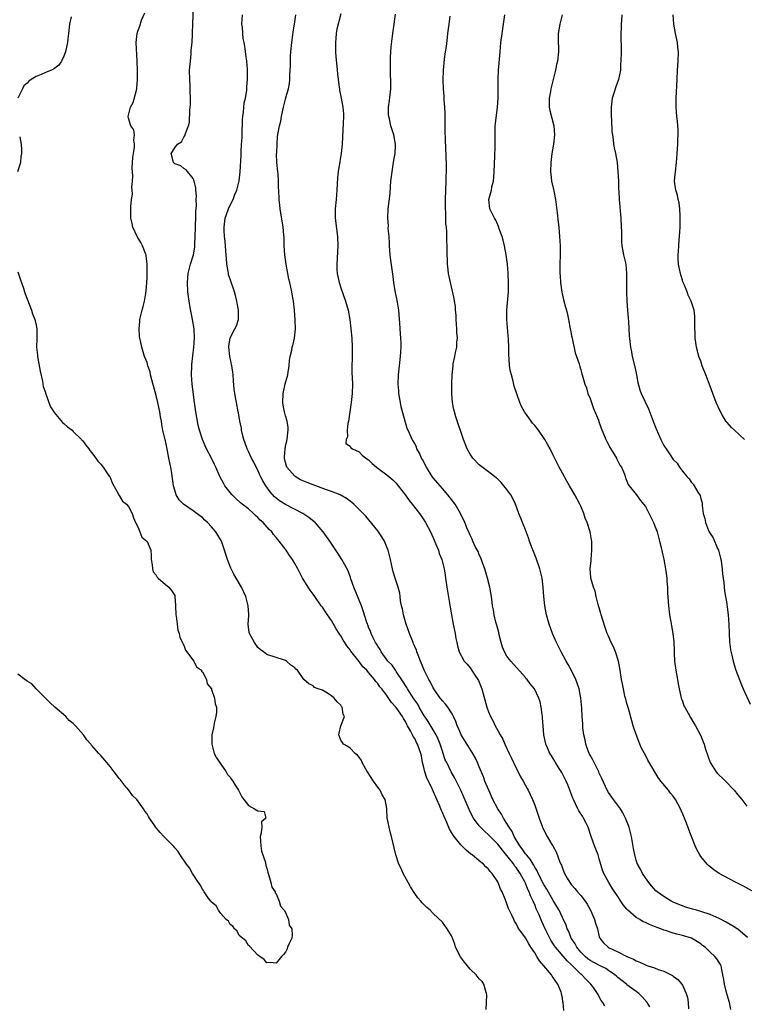
# Model space of a CAD drawing. Units: inches. Extents: x 2616000 to 2619000, y 1494000 to 1497000.
# Drawn here: x 2616295 to 2616452, y 1495991 to 1496204 of the extents above; entities that cross this region are included whole.
import ezdxf

# ---------------------------------------------------------------- set-up
doc = ezdxf.new("R2010")
doc.units = ezdxf.units.IN
doc.header["$MEASUREMENT"] = 0
doc.layers.add('LD26161494_10ft', color=70, linetype='Continuous')

msp = doc.modelspace()

# ---------------------------------------------------------------- linework, layer by layer
at = {"layer": 'LD26161494_10ft'}
for points, elevation in [([(2616413.3, 1495989.3), (2616413.17, 1495991), (2616413.13, 1495991.13), (2616413, 1495992.01), (2616412.81, 1495992.81), (2616412.81, 1495993), (2616412.72, 1495993.28), (2616412.02, 1495995), (2616411.56, 1495995.56), (2616411, 1495996.48), (2616410.76, 1495996.76), (2616410.66, 1495997), (2616408.99, 1495999), (2616408.05, 1496000.05), (2616407.5, 1496001), (2616407, 1496001.8), (2616406.2, 1496003), (2616405.74, 1496003.74), (2616405, 1496005.05), (2616403.6, 1496007), (2616403.37, 1496007.37), (2616403, 1496008.14), (2616402.64, 1496008.64), (2616402.46, 1496009), (2616402.05, 1496009.95), (2616401.36, 1496011.36), (2616401, 1496012.42), (2616400.82, 1496012.82), (2616400.61, 1496013.39), (2616399.94, 1496015), (2616399.62, 1496015.62), (2616399.08, 1496017), (2616399, 1496017.14), (2616397.76, 1496019), (2616397.39, 1496019.39), (2616397, 1496019.89), (2616396.43, 1496020.43), (2616395.9, 1496021), (2616395, 1496021.7), (2616393.43, 1496023), (2616393.18, 1496023.18), (2616392.08, 1496024.08), (2616391, 1496025.21), (2616389.54, 1496027), (2616389.31, 1496027.31), (2616389, 1496027.88), (2616388.58, 1496028.58), (2616387.94, 1496030.06), (2616387.36, 1496031.36), (2616387, 1496032.22), (2616386.76, 1496032.76), (2616386.43, 1496033.57), (2616385.81, 1496035), (2616384.84, 1496037.16), (2616383.96, 1496039), (2616383.66, 1496039.66), (2616383.21, 1496041), (2616383, 1496041.97), (2616382.73, 1496043), (2616382.45, 1496044.45), (2616382.33, 1496045), (2616381.63, 1496047), (2616381.38, 1496047.38), (2616381, 1496048.22), (2616380.67, 1496048.67), (2616380.54, 1496049), (2616380.13, 1496049.87), (2616379.47, 1496051), (2616379.28, 1496051.28), (2616379, 1496051.94), (2616378.56, 1496052.56), (2616378.35, 1496053), (2616377, 1496054.96), (2616376, 1496056), (2616375, 1496057.51), (2616373.85, 1496059), (2616373.43, 1496059.43), (2616373, 1496060.11), (2616372.58, 1496060.58), (2616372.29, 1496061), (2616371, 1496062.55), (2616370.6, 1496063), (2616369.77, 1496063.77), (2616369, 1496064.93), (2616367.17, 1496067.17), (2616367, 1496067.44), (2616366.3, 1496068.3), (2616365.86, 1496069), (2616365.51, 1496069.51), (2616365, 1496070.45), (2616364.63, 1496071), (2616364, 1496072), (2616363, 1496073.77), (2616362.14, 1496075), (2616361.66, 1496075.66), (2616361, 1496076.68), (2616360.76, 1496077), (2616359.33, 1496079), (2616359, 1496079.52), (2616358.36, 1496080.36), (2616357.92, 1496081), (2616357, 1496082.5), (2616356.72, 1496083), (2616356.1, 1496084.1), (2616355.67, 1496085), (2616355, 1496086.16), (2616354.5, 1496087), (2616353.86, 1496087.86), (2616353.12, 1496089), (2616351.66, 1496091), (2616351.35, 1496091.35), (2616351, 1496091.79), (2616350.44, 1496092.44), (2616350.04, 1496093), (2616349.49, 1496093.49), (2616348.15, 1496095), (2616347.54, 1496095.54), (2616347, 1496096.14), (2616346.54, 1496096.54), (2616346.09, 1496097), (2616345, 1496097.96), (2616343.63, 1496099), (2616343.28, 1496099.28), (2616342.23, 1496100.23), (2616341.48, 1496101), (2616341, 1496101.55), (2616339.89, 1496103), (2616339.54, 1496103.54), (2616338.82, 1496104.82), (2616337.92, 1496107), (2616337.62, 1496107.62), (2616337, 1496108.99), (2616335.9, 1496111), (2616335.61, 1496111.61), (2616335.02, 1496113), (2616334.4, 1496115), (2616334.12, 1496116.12), (2616333.78, 1496117.78), (2616333.57, 1496119), (2616333.28, 1496121), (2616332.8, 1496125), (2616332.65, 1496127), (2616332.7, 1496129), (2616332.72, 1496129.28), (2616333.12, 1496133), (2616333.26, 1496135), (2616333.19, 1496137), (2616332.88, 1496139), (2616332.54, 1496140.54), (2616332.38, 1496141.62), (2616332.13, 1496143), (2616331.98, 1496143.98), (2616331.86, 1496145), (2616331.74, 1496147), (2616331.94, 1496149), (2616332.46, 1496151), (2616333, 1496152.77), (2616333.06, 1496153), (2616333.33, 1496154.67), (2616333.36, 1496155), (2616333.35, 1496155.35), (2616333.43, 1496157), (2616333.48, 1496159), (2616333.54, 1496159.54), (2616333.6, 1496161), (2616333.6, 1496162.4), (2616333.74, 1496163.74), (2616333.66, 1496165), (2616333.72, 1496165.72), (2616333.55, 1496167), (2616333.57, 1496167.57), (2616333.19, 1496169), (2616333, 1496169.58), (2616331.47, 1496171.47), (2616331, 1496171.74), (2616330.3, 1496172.3), (2616329, 1496172.74), (2616328.88, 1496172.88), (2616328.72, 1496173), (2616328.66, 1496173.34), (2616328.26, 1496175), (2616329, 1496176.22), (2616329.63, 1496177), (2616330.47, 1496177.53), (2616331, 1496178.51), (2616331.23, 1496178.77), (2616331.33, 1496179.33), (2616332, 1496181), (2616332.2, 1496181.8), (2616332.28, 1496184.28), (2616332.37, 1496185), (2616332.42, 1496185.58), (2616332.45, 1496187), (2616332.38, 1496188.38), (2616332.38, 1496189), (2616332.35, 1496189.65), (2616332.25, 1496191), (2616332.24, 1496193), (2616332.26, 1496193.74), (2616332.39, 1496195), (2616332.58, 1496196.58), (2616332.6, 1496197.4), (2616332.78, 1496199), (2616332.86, 1496200.86), (2616332.88, 1496201.12), (2616332.91, 1496203), (2616333.07, 1496207)], 7920), ([(2616306.57, 1496204.57), (2616306.19, 1496203), (2616305.99, 1496201), (2616305.85, 1496199.85), (2616305.78, 1496199), (2616305.65, 1496198.35), (2616305.32, 1496197), (2616305, 1496196.05), (2616304.49, 1496195), (2616303.86, 1496194.14), (2616303, 1496193.44), (2616302.74, 1496193.26), (2616302.29, 1496193), (2616301, 1496192.5), (2616300.09, 1496192.09), (2616299, 1496191.68), (2616297.9, 1496191), (2616297.36, 1496190.64), (2616297, 1496190.23), (2616296.34, 1496189.66), (2616295.99, 1496189), (2616295.03, 1496187)], 7900), ([(2616396.48, 1495989.52), (2616396.59, 1495991), (2616396.66, 1495992.66), (2616396.58, 1495993), (2616396.31, 1495993.69), (2616396.02, 1495995), (2616395.6, 1495995.6), (2616395, 1495996.19), (2616394.35, 1495997), (2616393, 1495998.28), (2616392.42, 1495999), (2616391.77, 1495999.77), (2616390.9, 1496000.9), (2616389.85, 1496003), (2616389.67, 1496003.67), (2616389.16, 1496005), (2616389.13, 1496005.13), (2616389, 1496005.48), (2616388.07, 1496007), (2616387, 1496008.42), (2616385, 1496010.34), (2616384.38, 1496011), (2616383.63, 1496011.63), (2616383, 1496012.25), (2616382.64, 1496012.64), (2616382.34, 1496013), (2616381.7, 1496013.7), (2616381, 1496014.64), (2616380.09, 1496016.09), (2616379.57, 1496017), (2616378.5, 1496019), (2616378.04, 1496020.04), (2616377.59, 1496021), (2616376.9, 1496023), (2616376.52, 1496024.52), (2616376.25, 1496025.75), (2616375.96, 1496027), (2616375.75, 1496027.75), (2616375.45, 1496029), (2616375.04, 1496031.04), (2616374.94, 1496032.94), (2616374.94, 1496033.06), (2616374.59, 1496035), (2616373.99, 1496035.99), (2616373.55, 1496037), (2616373, 1496037.68), (2616372.1, 1496039), (2616370.79, 1496041), (2616370.45, 1496041.55), (2616369.64, 1496043), (2616369.48, 1496043.48), (2616369, 1496044.18), (2616368.63, 1496044.62), (2616368.07, 1496045), (2616367, 1496046.11), (2616366.48, 1496046.48), (2616365.61, 1496047), (2616365.37, 1496047.37), (2616365, 1496047.88), (2616364.56, 1496049), (2616364.62, 1496049.38), (2616364.98, 1496051), (2616365.79, 1496053), (2616365.49, 1496053.49), (2616365.32, 1496055), (2616365.15, 1496055.15), (2616365, 1496055.43), (2616364.17, 1496056.17), (2616363.52, 1496057), (2616363, 1496057.46), (2616361.75, 1496058.25), (2616361, 1496058.67), (2616360.06, 1496059), (2616359.3, 1496059.3), (2616359, 1496059.63), (2616358.06, 1496060.06), (2616357.01, 1496061.01), (2616355.6, 1496063), (2616355.23, 1496063.23), (2616355, 1496063.53), (2616354.15, 1496064.15), (2616353.25, 1496065), (2616353, 1496065.12), (2616352.81, 1496065.19), (2616349, 1496066.42), (2616348.26, 1496067), (2616347.53, 1496067.53), (2616347, 1496067.94), (2616346.59, 1496068.59), (2616346.26, 1496069), (2616345.19, 1496071), (2616345.16, 1496071.16), (2616344.95, 1496073), (2616345.1, 1496074.9), (2616345.07, 1496075.07), (2616344.95, 1496077), (2616344.4, 1496079), (2616343.51, 1496081), (2616342.34, 1496083), (2616341.83, 1496083.83), (2616341.15, 1496085.15), (2616340.43, 1496087), (2616340.06, 1496088.06), (2616339.81, 1496089), (2616339.11, 1496091), (2616337.94, 1496093), (2616337, 1496094.11), (2616336.13, 1496095), (2616335.54, 1496095.54), (2616335, 1496096.08), (2616334.46, 1496096.46), (2616333, 1496097.58), (2616330.92, 1496099), (2616329.97, 1496099.97), (2616329.34, 1496101), (2616329, 1496102.03), (2616328.75, 1496103), (2616328.39, 1496105.61), (2616328.16, 1496107), (2616327.92, 1496107.92), (2616327.76, 1496109), (2616327.46, 1496110.54), (2616327.27, 1496111.27), (2616327, 1496112.69), (2616326.93, 1496112.93), (2616326.45, 1496115), (2616326.21, 1496116.21), (2616326.12, 1496117), (2616325.93, 1496117.93), (2616325.79, 1496119), (2616325.63, 1496119.63), (2616325.37, 1496121), (2616325, 1496122.58), (2616324.03, 1496125.97), (2616323.79, 1496127), (2616323.68, 1496127.68), (2616323.21, 1496129), (2616323, 1496129.72), (2616322.48, 1496131), (2616321.85, 1496133), (2616321.6, 1496134.4), (2616321.44, 1496135), (2616321.38, 1496135.38), (2616321.28, 1496137), (2616321.44, 1496138.56), (2616321.46, 1496139), (2616321.94, 1496141), (2616322.18, 1496141.82), (2616322.46, 1496143), (2616322.73, 1496144.73), (2616322.82, 1496145.19), (2616322.95, 1496147), (2616323, 1496147.97), (2616323.04, 1496149), (2616323.06, 1496151.06), (2616322.84, 1496152.84), (2616322.81, 1496153), (2616322.66, 1496153.34), (2616322.03, 1496155), (2616321.69, 1496155.69), (2616320.88, 1496157), (2616319.94, 1496159), (2616319.82, 1496159.82), (2616319.52, 1496161), (2616319.49, 1496163.49), (2616319.66, 1496165), (2616319.85, 1496166.15), (2616319.79, 1496167), (2616319.71, 1496167.71), (2616319.85, 1496169), (2616319.93, 1496170.07), (2616319.84, 1496171), (2616319.81, 1496171.81), (2616319.86, 1496173), (2616319.92, 1496174.08), (2616320.04, 1496175), (2616320.32, 1496176.32), (2616320.32, 1496177), (2616320.13, 1496177.87), (2616320.3, 1496179), (2616320.12, 1496180.12), (2616319.51, 1496181), (2616319, 1496182.64), (2616318.92, 1496182.92), (2616318.91, 1496183), (2616319.4, 1496185), (2616319.97, 1496186.03), (2616320.69, 1496188.69), (2616320.8, 1496189), (2616320.82, 1496189.18), (2616320.95, 1496191), (2616320.91, 1496193), (2616320.84, 1496195), (2616320.67, 1496199), (2616320.86, 1496201), (2616321, 1496201.45), (2616321.43, 1496202.57), (2616321.84, 1496203.84), (2616322.54, 1496205.46)], 7910), ([(2616422.2, 1495990.2), (2616421.75, 1495991), (2616421.44, 1495991.44), (2616421, 1495992.27), (2616420.74, 1495992.74), (2616420.62, 1495993), (2616419.74, 1495994.26), (2616419.2, 1495995), (2616419, 1495995.17), (2616418.05, 1495996.05), (2616417.24, 1495997), (2616417, 1495997.18), (2616415, 1495999.22), (2616414.04, 1496000.04), (2616411.48, 1496003), (2616411.28, 1496003.28), (2616411, 1496003.77), (2616410.52, 1496004.52), (2616410.25, 1496005), (2616409.3, 1496007), (2616408.58, 1496008.58), (2616407.95, 1496010.05), (2616407.34, 1496011.34), (2616407, 1496012.24), (2616406.76, 1496012.76), (2616406.67, 1496013), (2616406.12, 1496014.12), (2616405.82, 1496015), (2616405.53, 1496015.53), (2616405, 1496016.85), (2616404.86, 1496017.14), (2616403.83, 1496019), (2616403, 1496020.25), (2616402.66, 1496020.66), (2616402.46, 1496021), (2616401, 1496022.89), (2616400.01, 1496024.01), (2616399, 1496025.34), (2616397.34, 1496027), (2616397, 1496027.38), (2616396.13, 1496028.13), (2616395.28, 1496029), (2616395, 1496029.34), (2616393.78, 1496031), (2616393.49, 1496031.49), (2616392.83, 1496032.83), (2616390.98, 1496037), (2616390.34, 1496038.34), (2616389.67, 1496039.67), (2616388.92, 1496041), (2616387.94, 1496043), (2616387.64, 1496043.64), (2616387.19, 1496045), (2616387, 1496045.5), (2616386.55, 1496047), (2616386.1, 1496048.1), (2616385.68, 1496049), (2616383.91, 1496051.91), (2616383, 1496053.3), (2616381.99, 1496055), (2616381.65, 1496055.65), (2616380.82, 1496056.82), (2616379.45, 1496059), (2616379.3, 1496059.3), (2616379, 1496059.73), (2616378.51, 1496060.51), (2616377, 1496062.77), (2616376.82, 1496063), (2616376.09, 1496064.09), (2616375.21, 1496065), (2616373.74, 1496067), (2616373.5, 1496067.5), (2616373, 1496068.2), (2616372.71, 1496068.71), (2616372.52, 1496069), (2616371.99, 1496070.01), (2616371.54, 1496071), (2616371.41, 1496071.41), (2616371, 1496072.35), (2616370.83, 1496072.83), (2616370.75, 1496073), (2616370.61, 1496073.39), (2616369.87, 1496075.87), (2616369.46, 1496077), (2616367.79, 1496081), (2616367.17, 1496082.83), (2616367.1, 1496083.1), (2616366.56, 1496084.56), (2616365.89, 1496085.89), (2616365.24, 1496087), (2616364.35, 1496088.35), (2616363.94, 1496089), (2616362.6, 1496091), (2616361.18, 1496093), (2616359.41, 1496095), (2616359.19, 1496095.19), (2616358.09, 1496096.09), (2616356.74, 1496097), (2616353, 1496098.92), (2616351.74, 1496099.74), (2616351, 1496100.3), (2616350.62, 1496100.62), (2616349.69, 1496101.69), (2616348.75, 1496103), (2616348.09, 1496104.09), (2616347.61, 1496105), (2616347, 1496106.35), (2616346.63, 1496107), (2616346.12, 1496108.12), (2616345.64, 1496109), (2616345, 1496110.41), (2616344.68, 1496111), (2616344.25, 1496112.25), (2616343.96, 1496113), (2616343.61, 1496114.39), (2616343.5, 1496115), (2616343.45, 1496115.45), (2616343.13, 1496117), (2616342.81, 1496118.81), (2616342.76, 1496119), (2616342.37, 1496121), (2616342.26, 1496121.74), (2616342.04, 1496123), (2616341.91, 1496123.91), (2616341.72, 1496125.72), (2616341.65, 1496127), (2616341.57, 1496127.57), (2616341.41, 1496129), (2616340.98, 1496131), (2616340.74, 1496133), (2616340.75, 1496133.25), (2616341, 1496135.04), (2616342.04, 1496137), (2616342.36, 1496137.64), (2616342.82, 1496139), (2616342.83, 1496140.83), (2616342.85, 1496141), (2616342.56, 1496142.56), (2616342.5, 1496143), (2616342.21, 1496144.21), (2616341.97, 1496145), (2616341, 1496147.73), (2616340.69, 1496148.69), (2616340.64, 1496149), (2616340.6, 1496149.4), (2616340.32, 1496151), (2616340.2, 1496152.2), (2616340.17, 1496153), (2616340.1, 1496153.9), (2616339.97, 1496155.97), (2616339.81, 1496157), (2616339.7, 1496158.3), (2616339.69, 1496159), (2616339.96, 1496161), (2616340.25, 1496161.75), (2616340.65, 1496163), (2616341, 1496163.75), (2616341.69, 1496165), (2616342.06, 1496166.06), (2616342.48, 1496167), (2616342.96, 1496169.04), (2616343.2, 1496171), (2616343.39, 1496174.61), (2616343.4, 1496175.4), (2616343.51, 1496177), (2616343.59, 1496178.41), (2616343.6, 1496179), (2616343.72, 1496182.28), (2616343.78, 1496183), (2616343.93, 1496183.93), (2616344.05, 1496185.95), (2616344.31, 1496187), (2616344.61, 1496188.61), (2616344.63, 1496189), (2616344.61, 1496189.39), (2616344.8, 1496191), (2616344.81, 1496192.81), (2616344.76, 1496193.24), (2616344.6, 1496195), (2616344.4, 1496196.4), (2616344.27, 1496197.73), (2616344.06, 1496199), (2616343.87, 1496199.87), (2616343.76, 1496201), (2616343.67, 1496202.33), (2616343.58, 1496203), (2616343.7, 1496205)], 7930), ([(2616431.93, 1495990.07), (2616431.41, 1495991), (2616430.28, 1495992.28), (2616429.56, 1495993), (2616429, 1495993.38), (2616427, 1495994.89), (2616426.89, 1495995), (2616425, 1495996.45), (2616424.7, 1495996.7), (2616424.38, 1495997), (2616423, 1495997.99), (2616422.39, 1495998.39), (2616421.08, 1495999.08), (2616419, 1496000.14), (2616418.49, 1496000.49), (2616417.91, 1496001), (2616417, 1496001.94), (2616416.11, 1496003), (2616415.75, 1496003.75), (2616414.89, 1496005), (2616414.38, 1496006.38), (2616414.05, 1496007), (2616413.82, 1496007.82), (2616413, 1496009.48), (2616412.3, 1496011), (2616411.83, 1496011.83), (2616411, 1496013.11), (2616409.61, 1496015.61), (2616409, 1496016.6), (2616407.77, 1496019), (2616407.55, 1496019.55), (2616407, 1496020.38), (2616406.79, 1496020.79), (2616406.65, 1496021), (2616406.05, 1496022.05), (2616405.21, 1496023), (2616405.13, 1496023.13), (2616405, 1496023.27), (2616404.31, 1496024.31), (2616403.75, 1496025), (2616402.55, 1496027), (2616402.09, 1496028.09), (2616401.47, 1496029), (2616401, 1496029.81), (2616400.24, 1496031), (2616399.81, 1496031.81), (2616398.99, 1496033), (2616397.96, 1496035), (2616397.68, 1496035.68), (2616397.05, 1496037), (2616396.23, 1496039), (2616395.9, 1496039.9), (2616395, 1496042.07), (2616394.6, 1496043), (2616394.09, 1496044.09), (2616393.58, 1496045), (2616391.07, 1496049), (2616390.47, 1496050.47), (2616390.2, 1496051), (2616389.91, 1496051.91), (2616389.4, 1496053), (2616389.29, 1496053.29), (2616389, 1496053.78), (2616388.2, 1496055), (2616387.7, 1496055.7), (2616387, 1496056.4), (2616386.76, 1496056.76), (2616386.54, 1496057), (2616385.44, 1496058.56), (2616385, 1496059.22), (2616384.43, 1496060.43), (2616384.08, 1496061), (2616383.04, 1496063.04), (2616382.49, 1496064.49), (2616382.25, 1496065), (2616381.73, 1496066.27), (2616381.47, 1496067), (2616381.37, 1496067.37), (2616381, 1496068.19), (2616380.77, 1496068.77), (2616380.65, 1496069), (2616379.85, 1496071), (2616379.12, 1496073), (2616378.55, 1496075), (2616378.33, 1496076.33), (2616378.16, 1496077), (2616377.95, 1496078.05), (2616377.86, 1496079), (2616377.75, 1496079.75), (2616377.41, 1496081), (2616377, 1496082.3), (2616376.75, 1496083), (2616376.34, 1496084.34), (2616376.18, 1496085), (2616375.98, 1496086.02), (2616375.76, 1496087), (2616375.27, 1496089), (2616375, 1496089.7), (2616374.45, 1496091), (2616373.91, 1496091.91), (2616373.17, 1496093), (2616373, 1496093.22), (2616370.38, 1496096.38), (2616369.81, 1496097), (2616369, 1496097.84), (2616367.83, 1496099), (2616367.37, 1496099.37), (2616367, 1496099.64), (2616366.24, 1496100.24), (2616364.89, 1496101), (2616363, 1496101.75), (2616361.87, 1496102.13), (2616359.57, 1496103), (2616359, 1496103.19), (2616357.68, 1496103.68), (2616356.29, 1496104.29), (2616355.08, 1496105), (2616355, 1496105.06), (2616353.3, 1496107), (2616353.21, 1496107.21), (2616353, 1496108.05), (2616352.78, 1496109), (2616352.77, 1496109.23), (2616352.91, 1496111), (2616353, 1496111.46), (2616353.36, 1496113), (2616353.5, 1496114.5), (2616353.62, 1496115), (2616353.6, 1496115.6), (2616353.35, 1496117), (2616353, 1496118.11), (2616352.76, 1496119), (2616352.48, 1496120.48), (2616352.42, 1496121), (2616352.5, 1496123), (2616352.95, 1496125.05), (2616353.48, 1496127), (2616353.6, 1496127.6), (2616353.8, 1496129), (2616353.89, 1496130.11), (2616354.04, 1496131), (2616354.35, 1496132.35), (2616354.48, 1496133), (2616354.61, 1496133.39), (2616354.99, 1496135), (2616355.18, 1496137), (2616355.13, 1496138.87), (2616354.95, 1496141), (2616354.72, 1496143), (2616354.49, 1496144.49), (2616354.39, 1496145), (2616353.95, 1496147), (2616353.76, 1496147.76), (2616353.5, 1496149), (2616353.13, 1496151), (2616352.87, 1496153), (2616352.73, 1496155), (2616352.7, 1496156.7), (2616352.63, 1496157.37), (2616352.51, 1496159), (2616351.87, 1496163), (2616351.8, 1496163.8), (2616351.64, 1496165), (2616351.53, 1496167), (2616351.47, 1496167.47), (2616351.48, 1496169), (2616351.4, 1496170.6), (2616351.34, 1496171), (2616351.15, 1496173), (2616351.09, 1496174.91), (2616351.11, 1496175.11), (2616351.18, 1496177), (2616351.31, 1496178.69), (2616351.44, 1496179.44), (2616351.74, 1496181), (2616352.02, 1496181.98), (2616352.17, 1496183), (2616352.4, 1496184.4), (2616352.56, 1496185), (2616352.67, 1496185.33), (2616353, 1496186.72), (2616353.07, 1496186.93), (2616353.09, 1496187.09), (2616353.64, 1496189), (2616353.88, 1496190.12), (2616353.96, 1496191), (2616353.97, 1496191.97), (2616354.05, 1496193), (2616354.1, 1496193.9), (2616354.07, 1496195), (2616354.09, 1496196.09), (2616354.16, 1496197), (2616354.36, 1496199), (2616354.6, 1496200.6), (2616354.65, 1496201.35), (2616354.94, 1496203), (2616355.22, 1496205)], 7940), ([(2616365, 1496205.26), (2616364.11, 1496201.89), (2616363.98, 1496201), (2616363.92, 1496199.92), (2616363.81, 1496199), (2616363.85, 1496197), (2616363.91, 1496195.91), (2616364.13, 1496193.87), (2616364.27, 1496192.27), (2616364.41, 1496191), (2616364.64, 1496189.36), (2616364.68, 1496189), (2616364.73, 1496188.73), (2616365.1, 1496187), (2616365.46, 1496185), (2616365.56, 1496183.56), (2616365.57, 1496183), (2616365.53, 1496181.53), (2616365.28, 1496177), (2616365.06, 1496175), (2616364.75, 1496173.25), (2616364.39, 1496171), (2616364.27, 1496169.73), (2616364.15, 1496167), (2616363.98, 1496165), (2616363.78, 1496163), (2616363.8, 1496161), (2616364.28, 1496157), (2616364.35, 1496155), (2616364.27, 1496153.73), (2616364.21, 1496152.21), (2616364.11, 1496151), (2616364.14, 1496149.86), (2616364.19, 1496149), (2616364.63, 1496147), (2616365, 1496145.87), (2616366, 1496143), (2616366.56, 1496141), (2616366.95, 1496139), (2616367.19, 1496137), (2616367.37, 1496135), (2616367.45, 1496133), (2616367.42, 1496131.42), (2616367.44, 1496130.56), (2616367.39, 1496129), (2616367.41, 1496127.41), (2616367.46, 1496126.54), (2616367.52, 1496125), (2616367.45, 1496123), (2616367.21, 1496121), (2616366.63, 1496117), (2616366.49, 1496116.49), (2616366.34, 1496115), (2616366.43, 1496113.57), (2616366.12, 1496113), (2616366.11, 1496112.11), (2616367, 1496111.56), (2616367.19, 1496111.19), (2616367.5, 1496111), (2616369, 1496110.33), (2616369.65, 1496109.65), (2616370.42, 1496109), (2616371, 1496108.6), (2616371.79, 1496107.79), (2616372.75, 1496107), (2616375, 1496105.32), (2616376.25, 1496104.25), (2616377, 1496103.52), (2616377.42, 1496103), (2616379, 1496100.94), (2616379.78, 1496099.77), (2616380.46, 1496099), (2616382.03, 1496097), (2616383, 1496095.6), (2616383.38, 1496095), (2616384.4, 1496093), (2616385, 1496091.7), (2616385.2, 1496091.2), (2616385.52, 1496090.48), (2616386.13, 1496089), (2616386.33, 1496088.33), (2616386.9, 1496087), (2616387.4, 1496085), (2616387.59, 1496083.59), (2616387.69, 1496083), (2616387.98, 1496081), (2616388.13, 1496080.13), (2616388.67, 1496076.67), (2616388.97, 1496075), (2616389.37, 1496073), (2616389.62, 1496071.62), (2616389.78, 1496071), (2616389.91, 1496069.91), (2616390.14, 1496069), (2616390.27, 1496068.27), (2616390.63, 1496067), (2616391.75, 1496065), (2616392.35, 1496064.35), (2616393, 1496063.52), (2616394.02, 1496061.98), (2616394.69, 1496061), (2616394.8, 1496060.8), (2616395.55, 1496059), (2616396.67, 1496055), (2616397, 1496054.04), (2616397.44, 1496053), (2616397.98, 1496051.98), (2616398.43, 1496051), (2616399, 1496049.93), (2616399.53, 1496049), (2616400.09, 1496048.09), (2616400.53, 1496047), (2616401.44, 1496045), (2616401.96, 1496043.96), (2616403, 1496041.8), (2616403.42, 1496041), (2616403.94, 1496039.94), (2616404.51, 1496039), (2616405.38, 1496037.38), (2616405.61, 1496037), (2616406.06, 1496036.06), (2616406.55, 1496035), (2616407, 1496033.81), (2616407.99, 1496031), (2616408.73, 1496029), (2616409, 1496028.37), (2616409.72, 1496027), (2616410.74, 1496025.26), (2616410.95, 1496024.95), (2616411, 1496024.83), (2616411.66, 1496023.66), (2616412.37, 1496021.63), (2616412.65, 1496021), (2616412.78, 1496020.78), (2616413, 1496020.12), (2616413.34, 1496019.34), (2616413.44, 1496019), (2616414.05, 1496017.95), (2616414.63, 1496017), (2616415, 1496016.54), (2616415.73, 1496015.73), (2616416.3, 1496015), (2616417, 1496014.18), (2616417.93, 1496013), (2616418.35, 1496012.35), (2616419.12, 1496011), (2616419.99, 1496009), (2616420.19, 1496008.19), (2616420.58, 1496007), (2616421, 1496005.28), (2616421.09, 1496005), (2616421.93, 1496003.93), (2616422.89, 1496003), (2616423.12, 1496002.88), (2616425, 1496002.03), (2616427, 1496000.98), (2616428.42, 1496000.42), (2616429, 1496000.07), (2616429.79, 1495999.79), (2616431, 1495999.19), (2616431.15, 1495999.15), (2616431.55, 1495999), (2616433, 1495998.54), (2616433.79, 1495998.21), (2616435, 1495997.84), (2616436.87, 1495996.87), (2616437, 1495996.76), (2616438.04, 1495996.04), (2616438.86, 1495995), (2616439, 1495994.77), (2616439.85, 1495993), (2616440.13, 1495992.13), (2616440.26, 1495991), (2616440.35, 1495989.65)], 7950), ([(2616449.51, 1495989.51), (2616449.18, 1495991), (2616448.69, 1495992.69), (2616448.49, 1495993.51), (2616448.1, 1495995), (2616447.99, 1495995.99), (2616447.8, 1495997), (2616447.45, 1495998.55), (2616447.41, 1495999), (2616447.29, 1495999.29), (2616447, 1495999.7), (2616446.49, 1496000.5), (2616446.06, 1496001), (2616445, 1496001.94), (2616443.91, 1496003), (2616443.4, 1496003.4), (2616443, 1496003.71), (2616441, 1496004.99), (2616439, 1496005.58), (2616437.82, 1496005.82), (2616437, 1496006.06), (2616435.38, 1496006.62), (2616435, 1496006.72), (2616434.31, 1496007), (2616433.35, 1496007.35), (2616433, 1496007.51), (2616431.9, 1496007.9), (2616431, 1496008.36), (2616430.53, 1496008.53), (2616429.81, 1496009), (2616429.27, 1496009.27), (2616429, 1496009.46), (2616427.21, 1496011), (2616427.1, 1496011.1), (2616427, 1496011.23), (2616426.16, 1496012.16), (2616425.66, 1496013), (2616425, 1496014.01), (2616423.78, 1496015.78), (2616423.05, 1496017), (2616422, 1496019), (2616421.72, 1496019.72), (2616421, 1496022.17), (2616420.73, 1496023), (2616420.22, 1496024.22), (2616419.97, 1496025), (2616419.24, 1496027), (2616418.56, 1496029), (2616418.13, 1496029.87), (2616417.61, 1496031), (2616417.39, 1496031.39), (2616416.58, 1496032.58), (2616416.36, 1496033), (2616415.39, 1496035), (2616415.29, 1496035.29), (2616414.62, 1496037), (2616414.19, 1496038.19), (2616413.81, 1496039), (2616413.57, 1496039.57), (2616412.85, 1496040.85), (2616412.3, 1496041.7), (2616411.51, 1496043), (2616411.34, 1496043.34), (2616411, 1496043.87), (2616410.6, 1496044.6), (2616410.32, 1496045), (2616409.77, 1496046.23), (2616409.44, 1496047), (2616409.34, 1496047.34), (2616409, 1496049), (2616408.83, 1496051), (2616408.7, 1496052.7), (2616408.67, 1496053), (2616408.6, 1496053.4), (2616408.43, 1496055), (2616408.17, 1496056.17), (2616407.91, 1496057), (2616406.96, 1496059), (2616406.04, 1496060.04), (2616405.36, 1496061), (2616405.19, 1496061.19), (2616405, 1496061.43), (2616401.83, 1496065), (2616401, 1496066.06), (2616400.47, 1496067), (2616400.04, 1496068.04), (2616399.76, 1496069), (2616399.23, 1496071), (2616399.2, 1496071.2), (2616398.79, 1496072.79), (2616398.6, 1496073.4), (2616398.23, 1496075), (2616398.07, 1496076.07), (2616397.87, 1496077), (2616397.78, 1496077.78), (2616397.61, 1496079), (2616397.29, 1496081), (2616396.81, 1496083), (2616396.22, 1496085), (2616395.71, 1496086.29), (2616395.34, 1496087.34), (2616395, 1496088.03), (2616394.73, 1496088.73), (2616394.14, 1496089.86), (2616393.63, 1496091), (2616393.45, 1496091.45), (2616393, 1496092.31), (2616392.8, 1496092.8), (2616392.7, 1496093), (2616392.47, 1496093.53), (2616391.86, 1496095), (2616390.94, 1496097), (2616389.77, 1496099), (2616388.21, 1496101), (2616387, 1496102.43), (2616385, 1496104.72), (2616384.78, 1496105), (2616383.53, 1496107), (2616382.68, 1496108.68), (2616382.49, 1496109), (2616382.06, 1496110.06), (2616381.49, 1496111), (2616381.36, 1496111.36), (2616381, 1496112.11), (2616380.69, 1496112.69), (2616380.46, 1496113), (2616379.56, 1496115), (2616379.39, 1496115.39), (2616378.08, 1496120.08), (2616377.91, 1496121), (2616377.58, 1496123), (2616377.55, 1496123.55), (2616377.44, 1496125), (2616377.49, 1496127), (2616377.68, 1496129), (2616377.92, 1496131), (2616378.06, 1496133), (2616378.05, 1496133.95), (2616378.02, 1496135), (2616377.94, 1496135.94), (2616377.81, 1496138.19), (2616377.56, 1496141), (2616377.26, 1496142.74), (2616376.76, 1496145.24), (2616376.5, 1496147), (2616376.36, 1496148.36), (2616376.12, 1496149.88), (2616375.85, 1496151.85), (2616375.72, 1496153), (2616375.58, 1496155), (2616375.56, 1496155.56), (2616375.45, 1496157), (2616375.29, 1496158.71), (2616375.3, 1496159.3), (2616375.17, 1496161), (2616375.27, 1496163), (2616375.69, 1496166.31), (2616375.75, 1496167.75), (2616375.86, 1496169), (2616376, 1496170), (2616376.1, 1496171), (2616376.44, 1496173), (2616376.5, 1496173.5), (2616376.75, 1496175), (2616376.81, 1496176.81), (2616376.81, 1496177), (2616376.46, 1496179), (2616376.1, 1496180.1), (2616375.84, 1496181), (2616375.52, 1496182.48), (2616375.38, 1496183), (2616375.35, 1496183.35), (2616375.34, 1496185), (2616375.53, 1496186.47), (2616375.8, 1496189), (2616375.82, 1496191), (2616375.78, 1496191.78), (2616375.75, 1496193), (2616375.74, 1496195), (2616375.79, 1496195.79), (2616375.85, 1496197), (2616375.93, 1496198.07), (2616376.26, 1496201), (2616376.53, 1496203), (2616376.86, 1496205.14)], 7960), ([(2616453.1, 1496005.1), (2616451, 1496006.92), (2616450.88, 1496007), (2616449.74, 1496007.74), (2616448.47, 1496008.47), (2616447, 1496009.21), (2616445, 1496010.08), (2616443, 1496010.76), (2616442.03, 1496011), (2616441.22, 1496011.22), (2616441, 1496011.3), (2616439.69, 1496011.69), (2616439, 1496011.94), (2616438.27, 1496012.27), (2616437, 1496012.8), (2616436.87, 1496012.87), (2616436.6, 1496013), (2616435, 1496013.99), (2616433.55, 1496015), (2616433.25, 1496015.25), (2616432.31, 1496016.31), (2616431.72, 1496017), (2616431, 1496018.01), (2616430.38, 1496019), (2616429.91, 1496019.91), (2616429.3, 1496021), (2616429, 1496021.84), (2616428.67, 1496023), (2616428.4, 1496024.4), (2616427.96, 1496027), (2616427.46, 1496029), (2616426.68, 1496031), (2616426.11, 1496032.11), (2616425.58, 1496033), (2616424.09, 1496035), (2616423, 1496036.54), (2616422.72, 1496037), (2616421.57, 1496039.57), (2616421, 1496040.74), (2616420.89, 1496041), (2616419.87, 1496043), (2616419.59, 1496043.59), (2616419, 1496044.61), (2616418.87, 1496044.87), (2616418.69, 1496045.31), (2616418.09, 1496047), (2616417.96, 1496047.96), (2616417.65, 1496049), (2616417.45, 1496050.55), (2616417.43, 1496051.43), (2616417.32, 1496053), (2616417.22, 1496054.78), (2616417.03, 1496057), (2616416.63, 1496059), (2616416.23, 1496060.23), (2616415.89, 1496061), (2616414.95, 1496062.95), (2616414.24, 1496064.24), (2616413.81, 1496065), (2616412.71, 1496067), (2616412.13, 1496068.13), (2616411.72, 1496069), (2616410.86, 1496071), (2616410.11, 1496073), (2616409.58, 1496075), (2616409.23, 1496077), (2616409, 1496079), (2616408.85, 1496081), (2616408.61, 1496083), (2616408.11, 1496085), (2616407.3, 1496087.3), (2616406.75, 1496088.75), (2616406.42, 1496089.58), (2616405.9, 1496091), (2616405.67, 1496091.67), (2616405, 1496093.43), (2616404.38, 1496095), (2616403.98, 1496095.98), (2616403.6, 1496097), (2616402.83, 1496099), (2616402.24, 1496100.24), (2616401.84, 1496101), (2616401, 1496102.2), (2616400.35, 1496103), (2616399.72, 1496103.72), (2616399, 1496104.43), (2616398.69, 1496104.69), (2616398.27, 1496105), (2616397, 1496106.02), (2616395, 1496107.51), (2616393.6, 1496109), (2616393, 1496109.81), (2616392.34, 1496111), (2616391.6, 1496113), (2616389.9, 1496117.9), (2616389.6, 1496119), (2616389.48, 1496119.48), (2616389.21, 1496121), (2616389.07, 1496123), (2616389.07, 1496125), (2616389.11, 1496127), (2616389.31, 1496129), (2616389.37, 1496129.37), (2616389.72, 1496131), (2616389.85, 1496131.85), (2616390.1, 1496133), (2616390.15, 1496134.15), (2616390.25, 1496135), (2616390.17, 1496136.17), (2616390.17, 1496137), (2616390.02, 1496139), (2616389.98, 1496139.98), (2616389.86, 1496141), (2616389.83, 1496141.83), (2616389.63, 1496143), (2616389.58, 1496143.58), (2616389, 1496146.1), (2616388.77, 1496147), (2616388.36, 1496149), (2616388.26, 1496149.74), (2616388.12, 1496151), (2616388.11, 1496152.11), (2616388.04, 1496153), (2616388.01, 1496153.99), (2616388.02, 1496155), (2616387.96, 1496155.96), (2616388, 1496158), (2616387.87, 1496159), (2616387.75, 1496159.75), (2616387.76, 1496162.24), (2616387.7, 1496163), (2616387.68, 1496163.68), (2616387.69, 1496165), (2616387.74, 1496167), (2616387.82, 1496169), (2616387.83, 1496170.17), (2616387.88, 1496171), (2616387.9, 1496171.9), (2616387.82, 1496175), (2616387.76, 1496175.76), (2616387.71, 1496178.29), (2616387.62, 1496179.62), (2616387.61, 1496183.61), (2616387.56, 1496185), (2616387.41, 1496186.59), (2616387.4, 1496187.4), (2616387.22, 1496189), (2616387.14, 1496190.86), (2616387.21, 1496193), (2616387.44, 1496195.44), (2616387.67, 1496197), (2616387.86, 1496198.14), (2616388.08, 1496200.08), (2616388.21, 1496201), (2616388.46, 1496203), (2616388.71, 1496204.71)], 7970), ([(2616455.73, 1496014.27), (2616452.22, 1496016.22), (2616450.65, 1496017), (2616449, 1496017.87), (2616446.96, 1496019), (2616445.8, 1496019.8), (2616444.69, 1496020.69), (2616444.37, 1496021), (2616443, 1496022.69), (2616442.8, 1496023), (2616442.17, 1496024.17), (2616441.78, 1496025), (2616440.96, 1496027), (2616439.79, 1496030.21), (2616439.48, 1496031), (2616439.32, 1496031.32), (2616438.61, 1496033), (2616437.48, 1496035), (2616437, 1496035.7), (2616436.42, 1496036.42), (2616435.99, 1496037), (2616434.37, 1496039), (2616433.77, 1496039.77), (2616431.55, 1496043.55), (2616431, 1496044.64), (2616430.15, 1496046.15), (2616429.81, 1496047), (2616429.56, 1496047.56), (2616429, 1496049.09), (2616428.37, 1496051), (2616428.07, 1496052.07), (2616427.3, 1496054.7), (2616427.19, 1496055.19), (2616427, 1496055.82), (2616426.76, 1496056.76), (2616426.57, 1496057.43), (2616426.22, 1496059), (2616426.05, 1496060.05), (2616425.85, 1496061), (2616425.55, 1496063), (2616425.16, 1496065), (2616424.52, 1496067), (2616424.06, 1496068.06), (2616423.59, 1496069), (2616423, 1496070.37), (2616422.74, 1496071), (2616422.28, 1496072.28), (2616421.41, 1496075), (2616421.33, 1496075.33), (2616420.74, 1496077.26), (2616420.35, 1496079), (2616420.13, 1496080.13), (2616419.77, 1496081), (2616419.16, 1496083), (2616419.14, 1496083.14), (2616419.03, 1496085), (2616419.23, 1496086.77), (2616419.23, 1496087), (2616419.41, 1496089), (2616419.36, 1496091), (2616419.29, 1496091.29), (2616419.01, 1496093), (2616418.38, 1496095), (2616417.96, 1496095.96), (2616417.62, 1496097), (2616417, 1496098.55), (2616416.78, 1496099), (2616415.69, 1496101), (2616414.55, 1496103), (2616413.97, 1496103.97), (2616413, 1496105.7), (2616412.32, 1496107), (2616411, 1496109.64), (2616410.35, 1496111), (2616409.88, 1496111.88), (2616409.23, 1496113), (2616407.8, 1496115), (2616407, 1496116.05), (2616406.56, 1496116.56), (2616406.22, 1496117), (2616405.7, 1496117.7), (2616405, 1496118.71), (2616404.78, 1496119), (2616404.13, 1496120.13), (2616403.75, 1496121), (2616402.59, 1496124.59), (2616402.35, 1496125.65), (2616401.96, 1496127), (2616401.76, 1496127.76), (2616401.58, 1496129), (2616401.49, 1496130.51), (2616401.38, 1496131.38), (2616401.37, 1496133), (2616401.31, 1496134.69), (2616400.98, 1496139), (2616400.98, 1496141), (2616401.36, 1496145), (2616401.36, 1496147), (2616401.23, 1496149), (2616401.08, 1496151), (2616400.84, 1496153), (2616400.46, 1496155), (2616400.19, 1496156.19), (2616399.95, 1496157), (2616399.33, 1496158.67), (2616399.17, 1496159.17), (2616399, 1496159.49), (2616398.55, 1496160.55), (2616398.27, 1496161), (2616397.48, 1496162.52), (2616397.27, 1496163), (2616397.05, 1496165), (2616397.62, 1496167), (2616397.75, 1496167.75), (2616398.07, 1496169), (2616398.16, 1496169.84), (2616398.25, 1496171), (2616398.4, 1496174.4), (2616398.45, 1496176.45), (2616398.42, 1496179), (2616398.47, 1496181), (2616398.66, 1496182.66), (2616398.98, 1496185.02), (2616399.07, 1496186.93), (2616399.06, 1496189), (2616399.09, 1496191), (2616399.19, 1496193), (2616399.49, 1496197), (2616399.68, 1496199), (2616399.93, 1496201), (2616400.22, 1496203), (2616400.57, 1496205)], 7980), ([(2616412.95, 1496205.05), (2616412.44, 1496203), (2616412.26, 1496201.74), (2616412.12, 1496201), (2616412.11, 1496200.11), (2616412.15, 1496197), (2616411.92, 1496195), (2616411.75, 1496194.25), (2616411.5, 1496193), (2616410.52, 1496189), (2616410.44, 1496188.44), (2616410.14, 1496187), (2616410.13, 1496185), (2616410.26, 1496184.26), (2616411.15, 1496181), (2616411.3, 1496179), (2616411.07, 1496177), (2616410.72, 1496175), (2616410.47, 1496173), (2616410.43, 1496171), (2616410.48, 1496170.48), (2616410.67, 1496169), (2616411.12, 1496166.88), (2616411.49, 1496165), (2616411.88, 1496162.12), (2616412.1, 1496160.1), (2616412.23, 1496159), (2616412.4, 1496157), (2616412.49, 1496155), (2616412.5, 1496153), (2616412.46, 1496151), (2616412.47, 1496149), (2616412.49, 1496148.49), (2616412.6, 1496147), (2616412.91, 1496144.91), (2616413.35, 1496143), (2616413.71, 1496141.71), (2616413.87, 1496141), (2616414.1, 1496140.1), (2616414.33, 1496139), (2616414.7, 1496137), (2616414.74, 1496136.74), (2616415, 1496135.49), (2616415.09, 1496135), (2616415.78, 1496131.78), (2616416.08, 1496131), (2616416.63, 1496129.37), (2616416.77, 1496128.77), (2616417, 1496128.11), (2616417.23, 1496127.23), (2616417.32, 1496127), (2616417.9, 1496125), (2616418.2, 1496124.21), (2616418.55, 1496123), (2616419, 1496121.92), (2616419.3, 1496121), (2616419.76, 1496119.76), (2616420.82, 1496117.18), (2616421, 1496116.72), (2616421.44, 1496115.44), (2616422.43, 1496113), (2616422.61, 1496112.61), (2616423, 1496111.92), (2616423.31, 1496111.31), (2616424.29, 1496109.71), (2616424.7, 1496109), (2616424.78, 1496108.78), (2616425.44, 1496107.44), (2616425.8, 1496107), (2616426.48, 1496105.52), (2616426.64, 1496105), (2616426.7, 1496104.7), (2616427, 1496103.97), (2616427.25, 1496103.25), (2616427.47, 1496103), (2616429, 1496101.1), (2616429.03, 1496101.03), (2616429.86, 1496099.86), (2616431, 1496098.48), (2616432.19, 1496096.19), (2616432.78, 1496095), (2616433, 1496094.45), (2616433.53, 1496093), (2616434.08, 1496091), (2616434.41, 1496089.59), (2616434.61, 1496088.61), (2616434.98, 1496087), (2616435.36, 1496085), (2616435.61, 1496083), (2616435.67, 1496082.33), (2616435.76, 1496081), (2616435.8, 1496079.8), (2616435.98, 1496077), (2616436.22, 1496075), (2616436.47, 1496073.53), (2616436.65, 1496072.65), (2616436.93, 1496071), (2616437.14, 1496069.14), (2616437.23, 1496067.23), (2616437.23, 1496066.77), (2616437.33, 1496065), (2616437.58, 1496063), (2616437.95, 1496061), (2616438.1, 1496060.1), (2616438.31, 1496059), (2616438.7, 1496057.3), (2616438.75, 1496057), (2616438.81, 1496056.81), (2616439, 1496056.33), (2616439.34, 1496055.34), (2616439.51, 1496055), (2616440.26, 1496053.74), (2616440.78, 1496052.78), (2616441.52, 1496051.52), (2616441.87, 1496051), (2616442.94, 1496048.94), (2616443.53, 1496047.53), (2616443.74, 1496047), (2616444.05, 1496045.95), (2616445.06, 1496043), (2616446.36, 1496041), (2616446.65, 1496040.65), (2616447, 1496040.28), (2616447.67, 1496039.67), (2616448.34, 1496039), (2616450.24, 1496037), (2616451, 1496036.05), (2616451.89, 1496035), (2616453, 1496033.56)], 7990), ([(2616425.89, 1496205), (2616425.81, 1496203.81), (2616425.77, 1496203), (2616425.77, 1496202.23), (2616425.7, 1496201), (2616425.68, 1496199.68), (2616425.73, 1496198.27), (2616425.71, 1496197), (2616425.68, 1496195), (2616425.63, 1496194.37), (2616425.57, 1496193), (2616425.19, 1496191), (2616424.58, 1496189.43), (2616424.25, 1496188.25), (2616423.82, 1496187), (2616423.71, 1496186.29), (2616423.55, 1496185), (2616423.55, 1496183.55), (2616423.57, 1496183), (2616423.64, 1496182.36), (2616423.72, 1496179.72), (2616423.84, 1496179), (2616424.03, 1496177.97), (2616424.11, 1496177), (2616424.22, 1496176.22), (2616424.49, 1496175), (2616424.85, 1496173), (2616425.05, 1496171.05), (2616425.14, 1496169), (2616425.18, 1496167.18), (2616425.21, 1496166.79), (2616425.29, 1496165), (2616425.65, 1496161), (2616425.76, 1496159), (2616425.79, 1496158.21), (2616425.78, 1496157), (2616425.82, 1496155.82), (2616425.88, 1496155), (2616426.27, 1496153), (2616426.42, 1496152.42), (2616426.72, 1496151), (2616426.92, 1496149), (2616426.89, 1496145), (2616426.98, 1496143), (2616427.15, 1496141), (2616427.26, 1496139.26), (2616427.32, 1496138.68), (2616427.38, 1496137), (2616427.45, 1496135.45), (2616427.75, 1496133), (2616427.98, 1496131.98), (2616428.16, 1496131), (2616428.73, 1496128.73), (2616429.09, 1496127), (2616429.35, 1496125.35), (2616429.76, 1496123.76), (2616430.04, 1496123), (2616431.67, 1496119.67), (2616432.46, 1496117.54), (2616432.77, 1496116.77), (2616433.31, 1496115.31), (2616434.33, 1496113), (2616434.58, 1496112.57), (2616435, 1496111.71), (2616435.3, 1496111.3), (2616435.46, 1496111), (2616436.33, 1496109.67), (2616436.89, 1496108.89), (2616437, 1496108.7), (2616437.86, 1496107.86), (2616438.39, 1496107), (2616439, 1496106.16), (2616439.98, 1496105), (2616440.47, 1496104.47), (2616441, 1496103.72), (2616441.35, 1496103.35), (2616441.58, 1496103), (2616442.38, 1496101.62), (2616442.86, 1496100.86), (2616443, 1496100.19), (2616443.26, 1496099.26), (2616443.28, 1496099), (2616443.28, 1496098.72), (2616443.52, 1496097), (2616443.87, 1496095.87), (2616443.99, 1496095), (2616444.69, 1496093.31), (2616444.83, 1496093), (2616445, 1496092.68), (2616445.69, 1496091.69), (2616446.63, 1496089.37), (2616446.8, 1496089), (2616447.27, 1496087.27), (2616447.38, 1496086.62), (2616447.63, 1496085), (2616447.73, 1496083.73), (2616447.85, 1496083), (2616447.99, 1496082.01), (2616448.15, 1496080.15), (2616448.61, 1496077.39), (2616448.7, 1496076.7), (2616448.95, 1496075), (2616449.09, 1496073), (2616449.11, 1496071), (2616449.2, 1496069.2), (2616449.41, 1496067.41), (2616449.71, 1496066.29), (2616449.98, 1496065), (2616450.2, 1496064.2), (2616450.6, 1496063), (2616451.83, 1496059.83), (2616452.21, 1496059), (2616453.7, 1496055.7)], 8000), ([(2616452.48, 1496113), (2616450.31, 1496115), (2616449.62, 1496115.62), (2616448.68, 1496116.68), (2616448.45, 1496117), (2616447.66, 1496118.34), (2616447.25, 1496119), (2616446.36, 1496121), (2616445.58, 1496123), (2616445, 1496124.57), (2616444.06, 1496127), (2616443.31, 1496129), (2616443, 1496129.95), (2616442.6, 1496131), (2616442.25, 1496132.25), (2616442.07, 1496133), (2616441.95, 1496134.05), (2616441.81, 1496135), (2616441.67, 1496138.33), (2616441.71, 1496139), (2616441.7, 1496139.7), (2616441.53, 1496141), (2616440.91, 1496143), (2616440.25, 1496144.25), (2616440.03, 1496145), (2616439.38, 1496146.62), (2616439.14, 1496147.14), (2616439, 1496147.53), (2616438.66, 1496148.66), (2616438.3, 1496150.3), (2616438.19, 1496151), (2616438.11, 1496152.11), (2616438.11, 1496153), (2616438.19, 1496153.81), (2616438.24, 1496155), (2616438.33, 1496156.33), (2616438.4, 1496157), (2616438.5, 1496159), (2616438.55, 1496161), (2616438.51, 1496161.49), (2616438.47, 1496163), (2616438.29, 1496164.29), (2616438.12, 1496165), (2616437.92, 1496165.92), (2616437.58, 1496167), (2616437.33, 1496169), (2616437.47, 1496170.53), (2616437.49, 1496171), (2616437.71, 1496173), (2616437.95, 1496175.95), (2616438, 1496177), (2616438, 1496178), (2616438.09, 1496179), (2616438.09, 1496180.09), (2616437.95, 1496181.95), (2616437.83, 1496183), (2616437.68, 1496185), (2616437.68, 1496186.32), (2616437.69, 1496187), (2616437.85, 1496191), (2616437.95, 1496193), (2616438.11, 1496195), (2616438.16, 1496197), (2616438.03, 1496198.03), (2616437.93, 1496199), (2616437.51, 1496201), (2616437.13, 1496203), (2616436.99, 1496205)], 8010), ([(2616295.41, 1496178.59), (2616295.75, 1496177), (2616295.8, 1496175.8), (2616295.81, 1496175), (2616295.66, 1496174.34), (2616295.56, 1496173), (2616294.97, 1496171)], 7900), ([(2616295, 1496149.37), (2616295.58, 1496147.58), (2616296.21, 1496145.79), (2616296.46, 1496145), (2616296.58, 1496144.58), (2616297.95, 1496141), (2616298.22, 1496140.22), (2616298.72, 1496139), (2616299, 1496137.79), (2616299.12, 1496137), (2616299.12, 1496135.12), (2616299.1, 1496134.9), (2616299.09, 1496133), (2616299.27, 1496131.27), (2616299.28, 1496131), (2616299.82, 1496127.82), (2616300.38, 1496125.62), (2616300.53, 1496124.53), (2616301, 1496123.22), (2616301.04, 1496123.04), (2616301.1, 1496122.9), (2616301.74, 1496121), (2616302.09, 1496120.09), (2616302.78, 1496119), (2616302.85, 1496118.85), (2616304.7, 1496116.7), (2616305, 1496116.49), (2616305.77, 1496115.77), (2616306.75, 1496115), (2616307, 1496114.78), (2616308.81, 1496113), (2616308.89, 1496112.89), (2616309, 1496112.79), (2616309.76, 1496111.76), (2616310.38, 1496111), (2616310.61, 1496110.61), (2616311, 1496110.22), (2616311.92, 1496109), (2616312.34, 1496108.34), (2616313, 1496107.7), (2616313.51, 1496107), (2616314.62, 1496105.38), (2616314.87, 1496105), (2616314.91, 1496104.91), (2616315, 1496104.78), (2616315.51, 1496103.51), (2616316.84, 1496101.16), (2616316.93, 1496100.93), (2616317, 1496100.87), (2616317.68, 1496099.68), (2616318.54, 1496099), (2616319, 1496098.46), (2616319.76, 1496097), (2616320.04, 1496096.04), (2616320.53, 1496095), (2616321, 1496094.1), (2616321.45, 1496093), (2616321.85, 1496091.85), (2616322.93, 1496091), (2616323, 1496090.88), (2616323.84, 1496089), (2616323.88, 1496087.88), (2616323.93, 1496087), (2616324.12, 1496085.88), (2616324.2, 1496085), (2616324.37, 1496084.37), (2616325, 1496083.62), (2616325.21, 1496083.21), (2616325.42, 1496083), (2616327, 1496081.59), (2616327.74, 1496081), (2616328.28, 1496080.28), (2616329, 1496079.2), (2616329.06, 1496079.06), (2616329.17, 1496077), (2616329.23, 1496075), (2616329.29, 1496074.71), (2616329.5, 1496073), (2616329.71, 1496071.71), (2616329.98, 1496071), (2616330.13, 1496070.13), (2616330.71, 1496069), (2616330.76, 1496068.75), (2616331, 1496068.46), (2616331.34, 1496067.34), (2616333.14, 1496065), (2616333.76, 1496063.76), (2616334.79, 1496063), (2616334.83, 1496062.83), (2616335, 1496062.69), (2616335.87, 1496061), (2616336.07, 1496060.07), (2616336.94, 1496059), (2616337, 1496058.87), (2616337.63, 1496057), (2616337.74, 1496055.74), (2616338.06, 1496055), (2616338.07, 1496053.93), (2616337.92, 1496053), (2616337.56, 1496051.56), (2616337.47, 1496051), (2616337.44, 1496050.56), (2616337.08, 1496049), (2616337.03, 1496047.03), (2616337.58, 1496045), (2616338.03, 1496044.03), (2616339, 1496042.67), (2616340.13, 1496041), (2616340.46, 1496040.46), (2616341, 1496039.82), (2616341.33, 1496039.33), (2616341.58, 1496039), (2616342.1, 1496038.1), (2616342.83, 1496037), (2616342.89, 1496036.89), (2616343, 1496036.72), (2616343.56, 1496035.56), (2616343.97, 1496035), (2616345, 1496033.7), (2616346.28, 1496033), (2616347, 1496032.54), (2616348.4, 1496032.39), (2616348.77, 1496031), (2616347.8, 1496030.2), (2616347.86, 1496029), (2616347.77, 1496027.77), (2616347.53, 1496027), (2616347.68, 1496025), (2616347.84, 1496023.84), (2616348.64, 1496021.36), (2616348.72, 1496020.72), (2616349, 1496020.1), (2616349.18, 1496019.18), (2616349.43, 1496018.57), (2616349.84, 1496017), (2616350.03, 1496016.03), (2616350.77, 1496015), (2616350.79, 1496014.79), (2616351, 1496014.55), (2616351.66, 1496013), (2616351.91, 1496011.91), (2616352.74, 1496011), (2616353, 1496010.52), (2616353.63, 1496009), (2616353.78, 1496007.78), (2616354.36, 1496007), (2616354.49, 1496005.51), (2616354.37, 1496005), (2616353.8, 1496003.8), (2616353.45, 1496003), (2616353.34, 1496002.66), (2616353, 1496001.92), (2616352.54, 1496001.46), (2616352.12, 1496001), (2616351, 1495999.58), (2616349.71, 1495999.71), (2616349, 1495999.63), (2616348.38, 1496000.38), (2616347.42, 1496001), (2616347, 1496001.32), (2616345.24, 1496003.24), (2616345, 1496003.38), (2616344.39, 1496004.39), (2616343, 1496005.56), (2616342.51, 1496006.51), (2616341.94, 1496007), (2616341.58, 1496007.58), (2616341, 1496007.93), (2616340.63, 1496008.63), (2616340.18, 1496009), (2616339, 1496010.33), (2616338.49, 1496011), (2616337.96, 1496011.96), (2616337, 1496012.76), (2616336.91, 1496012.91), (2616336.82, 1496013), (2616336.27, 1496013.73), (2616335.4, 1496015), (2616335.27, 1496015.27), (2616335, 1496015.59), (2616334.54, 1496016.54), (2616334.17, 1496017), (2616332.87, 1496019), (2616332.21, 1496020.21), (2616331.54, 1496021), (2616330.16, 1496023), (2616329.72, 1496023.72), (2616329, 1496024.53), (2616328.8, 1496024.8), (2616327, 1496026.67), (2616326.63, 1496027), (2616325.83, 1496027.83), (2616325, 1496028.87), (2616324.93, 1496028.93), (2616324.69, 1496029.31), (2616323.56, 1496031), (2616323.32, 1496031.32), (2616323, 1496031.89), (2616322.5, 1496032.5), (2616322.27, 1496033), (2616320.77, 1496035), (2616319.89, 1496035.89), (2616319.07, 1496037), (2616318.12, 1496038.12), (2616317.24, 1496039.24), (2616317, 1496039.53), (2616316.37, 1496040.37), (2616315.86, 1496041), (2616315, 1496042.17), (2616314.28, 1496043), (2616313, 1496044.54), (2616312.76, 1496044.76), (2616312.58, 1496045), (2616311, 1496046.81), (2616310.9, 1496046.9), (2616310.84, 1496047), (2616309.95, 1496047.95), (2616309.25, 1496049), (2616307.48, 1496051), (2616307, 1496051.48), (2616306.16, 1496052.16), (2616305.38, 1496053), (2616303, 1496055.03), (2616301.99, 1496055.99), (2616301.03, 1496057), (2616299, 1496059.02), (2616298.04, 1496060.04), (2616297, 1496060.68), (2616296.83, 1496060.83), (2616296.52, 1496061), (2616295, 1496062.16)], 7900)]:
    msp.add_lwpolyline(points, dxfattribs=dict(at, elevation=elevation))

doc.saveas('drawing.dxf')
